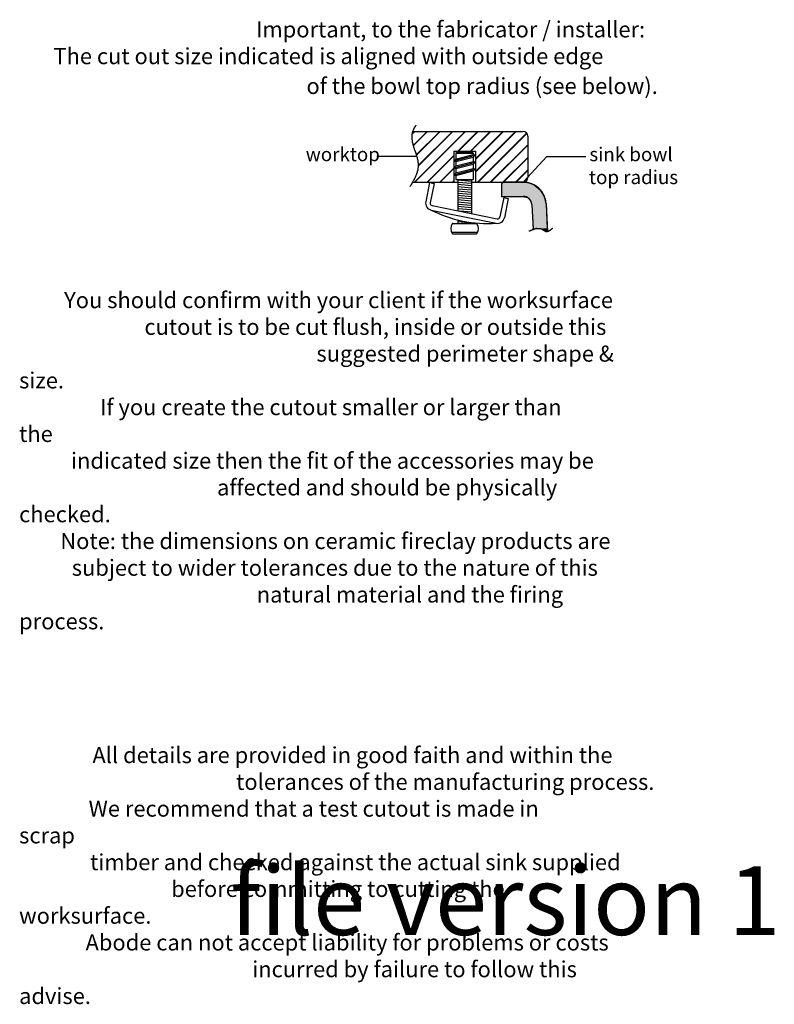
# Model space of a CAD drawing. Extents: x 22082 to 23887, y 18740 to 19872.
# Drawn here: x 22082 to 22411, y 18788 to 19217 of the extents above; entities that cross this region are included whole.
import ezdxf

# ---------------------------------------------------------------- set-up
doc = ezdxf.new("R2010")
doc.units = 0
doc.layers.get('0').update_dxf_attribs({"linetype": 'CONTINUOUS'})
doc.layers.add('LAYER1', color=1, linetype='CONTINUOUS')
doc.styles.add('ACISOTS', font='isocp.shx', dxfattribs={"height": 1})
doc.styles.get("Standard").update_dxf_attribs({"font": 'ISOCP.SHX'})

# ---------------------------------------------------------------- blocks, each defined once
blk = doc.blocks.new('*U1299')
at = {"linetype": 'CONTINUOUS'}
for p, q in [((22292.55, 19146.09), (22292.33, 19145.57)), ((22292.57, 19146.15), (22292.55, 19146.09)), ((22293.15, 19146.39), (22292.57, 19146.15)), ((22301.74, 19146.39), (22303.67, 19146.15)), ((22303.67, 19146.15), (22304.19, 19146.09)), ((22304.19, 19146.09), (22305.51, 19145.57)), ((22292.33, 19145.57), (22292.33, 19145.57)), ((22292.33, 19145.57), (22292.33, 19145.57)), ((22292.33, 19145.57), (22292.33, 19145.57)), ((22292.33, 19145.57), (22292.33, 19145.19)), ((22292.33, 19145.19), (22292.33, 19143.09)), ((22292.33, 19143.09), (22292.33, 19140.23)), ((22305.51, 19145.57), (22305.51, 19145.57)), ((22305.51, 19145.57), (22306.49, 19145.19)), ((22306.49, 19145.19), (22309.16, 19143.09)), ((22309.16, 19143.09), (22310.98, 19140.23)), ((22292.33, 19140.23), (22292.33, 19140.19)), ((22301.74, 19140.19), (22303.58, 19139.71)), ((22303.58, 19139.71), (22304.96, 19138.4)), ((22304.96, 19138.4), (22305.43, 19136.91)), ((22310.98, 19140.23), (22310.98, 19140.19)), ((22310.98, 19140.19), (22311.09, 19139.71)), ((22311.09, 19139.71), (22311.39, 19138.4)), ((22311.39, 19138.4), (22311.73, 19136.91)), ((22305.43, 19136.91), (22305.53, 19136.59)), ((22305.53, 19136.59), (22306.08, 19126.2)), ((22311.73, 19136.91), (22311.74, 19136.59)), ((22311.74, 19136.59), (22312.29, 19126.2)), ((22306.08, 19126.2), (22306.08, 19126.1)), ((22306.1, 19125.77), (22306.08, 19126.1)), ((22307.37, 19126.1), (22306.1, 19125.77)), ((22307.76, 19126.2), (22307.37, 19126.1)), ((22307.76, 19126.2), (22309.36, 19126.1)), ((22309.36, 19126.1), (22310.88, 19125.32)), ((22310.88, 19125.32), (22311.62, 19124.98)), ((22312.35, 19124.94), (22311.62, 19124.98)), ((22312.29, 19126.2), (22312.29, 19126.1)), ((22312.29, 19126.1), (22312.33, 19125.32)), ((22312.33, 19125.32), (22312.35, 19124.98)), ((22312.35, 19124.98), (22312.35, 19124.94))]:
    blk.add_line(p, q, dxfattribs=at)
for points in [[(22292.55, 19146.09), (22292.33, 19145.57), (22305.51, 19145.57)], [(22292.57, 19146.15), (22292.55, 19146.09), (22304.19, 19146.09)], [(22293.15, 19146.39), (22292.57, 19146.15), (22303.67, 19146.15)], [(22292.33, 19145.57), (22292.33, 19145.57), (22292.33, 19145.57)], [(22292.33, 19145.57), (22292.33, 19145.57), (22292.33, 19145.57)], [(22292.33, 19145.57), (22292.33, 19145.57), (22305.51, 19145.57)], [(22292.33, 19145.57), (22292.33, 19145.19), (22306.49, 19145.19)], [(22292.33, 19145.19), (22292.33, 19143.09), (22309.16, 19143.09)], [(22292.33, 19143.09), (22292.33, 19140.23), (22310.98, 19140.23)], [(22292.33, 19140.23), (22292.33, 19140.19), (22310.98, 19140.19)], [(22301.74, 19140.19), (22303.58, 19139.71), (22311.09, 19139.71)], [(22303.58, 19139.71), (22304.96, 19138.4), (22311.39, 19138.4)], [(22304.96, 19138.4), (22305.43, 19136.91), (22311.73, 19136.91)], [(22305.43, 19136.91), (22305.53, 19136.59), (22311.74, 19136.59)], [(22305.53, 19136.59), (22306.08, 19126.2), (22312.29, 19126.2)], [(22306.08, 19126.2), (22306.08, 19126.1), (22307.37, 19126.1)], [(22307.76, 19126.2), (22309.36, 19126.1), (22312.29, 19126.1)], [(22309.36, 19126.1), (22310.88, 19125.32), (22312.33, 19125.32)], [(22310.88, 19125.32), (22311.62, 19124.98), (22312.35, 19124.98)]]:
    blk.add_solid(points, dxfattribs=at)
at = {"linetype": 'CONTINUOUS', "extrusion": (0, 0, -1)}
for points in [[(-22292.55, 19146.09), (-22304.19, 19146.09), (-22305.51, 19145.57)], [(-22292.57, 19146.15), (-22303.67, 19146.15), (-22304.19, 19146.09)], [(-22293.15, 19146.39), (-22301.74, 19146.39), (-22303.67, 19146.15)], [(-22292.33, 19145.57), (-22305.51, 19145.57), (-22305.51, 19145.57)], [(-22292.33, 19145.57), (-22305.51, 19145.57), (-22306.49, 19145.19)], [(-22292.33, 19145.19), (-22306.49, 19145.19), (-22309.16, 19143.09)], [(-22292.33, 19143.09), (-22309.16, 19143.09), (-22310.98, 19140.23)], [(-22292.33, 19140.23), (-22310.98, 19140.23), (-22310.98, 19140.19)], [(-22301.74, 19140.19), (-22310.98, 19140.19), (-22311.09, 19139.71)], [(-22303.58, 19139.71), (-22311.09, 19139.71), (-22311.39, 19138.4)], [(-22304.96, 19138.4), (-22311.39, 19138.4), (-22311.73, 19136.91)], [(-22305.43, 19136.91), (-22311.73, 19136.91), (-22311.74, 19136.59)], [(-22305.53, 19136.59), (-22311.74, 19136.59), (-22312.29, 19126.2)], [(-22306.08, 19126.2), (-22307.76, 19126.2), (-22307.37, 19126.1)], [(-22306.08, 19126.1), (-22307.37, 19126.1), (-22306.1, 19125.77)], [(-22307.76, 19126.2), (-22312.29, 19126.2), (-22312.29, 19126.1)], [(-22309.36, 19126.1), (-22312.29, 19126.1), (-22312.33, 19125.32)], [(-22310.88, 19125.32), (-22312.33, 19125.32), (-22312.35, 19124.98)], [(-22311.62, 19124.98), (-22312.35, 19124.98), (-22312.35, 19124.94)]]:
    blk.add_solid(points, dxfattribs=at)
blk = doc.blocks.new('*X1300')
at = {"color": 0}
for p, q in [((22276.22, 19128.82), (22273.22, 19129.08)), ((22279.22, 19128.56), (22276.22, 19128.82))]:
    blk.add_line(p, q, dxfattribs=at)
blk = doc.blocks.new('*X1301')
at = {"color": 0}
for p, q in [((22279.22, 19146.68), (22273.22, 19147.2)), ((22279.22, 19145.72), (22273.22, 19146.24)), ((22279.22, 19144.76), (22273.22, 19145.29)), ((22279.22, 19143.81), (22273.22, 19144.33)), ((22279.22, 19142.85), (22273.22, 19143.38)), ((22279.22, 19141.89), (22273.22, 19142.42)), ((22279.22, 19140.94), (22273.22, 19141.46)), ((22279.22, 19139.98), (22273.22, 19140.51)), ((22279.22, 19139.03), (22273.22, 19139.55)), ((22279.22, 19138.07), (22273.22, 19138.6)), ((22279.22, 19137.11), (22273.22, 19137.64)), ((22279.22, 19136.16), (22273.22, 19136.68)), ((22279.22, 19135.2), (22273.22, 19135.73)), ((22279.22, 19134.25), (22273.22, 19134.77)), ((22279.22, 19133.29), (22274.17, 19133.73))]:
    blk.add_line(p, q, dxfattribs=at)
blk = doc.blocks.new('*X1302')
at = {"color": 0}
for p, q in [((22253.23, 19167.15), (22254.53, 19168.46)), ((22253.27, 19167.39), (22254.33, 19168.46)), ((22253.79, 19162.39), (22259.85, 19168.46)), ((22253.83, 19162.24), (22260.05, 19168.46)), ((22254.33, 19146.39), (22276.4, 19168.46)), ((22254.53, 19146.39), (22276.6, 19168.46)), ((22255.16, 19158.25), (22265.37, 19168.46)), ((22255.21, 19158.1), (22265.57, 19168.46)), ((22256.02, 19153.39), (22271.08, 19168.46)), ((22256.02, 19153.6), (22270.88, 19168.46)), ((22273.29, 19159.83), (22281.91, 19168.46)), ((22273.49, 19159.83), (22282.11, 19168.46)), ((22278.8, 19159.83), (22287.43, 19168.46)), ((22279, 19159.83), (22287.63, 19168.46)), ((22280.97, 19150.77), (22298.66, 19168.46)), ((22280.97, 19156.28), (22293.14, 19168.46)), ((22280.97, 19150.97), (22298.46, 19168.46)), ((22280.97, 19156.48), (22292.94, 19168.46)), ((22281.91, 19146.39), (22303.27, 19167.75)), ((22282.11, 19146.39), (22303.35, 19167.64)), ((22287.42, 19146.39), (22303.74, 19162.71)), ((22287.62, 19146.39), (22303.74, 19162.51)), ((22259.85, 19146.39), (22271.47, 19158.01)), ((22260.05, 19146.39), (22271.47, 19157.81)), ((22292.94, 19146.39), (22303.74, 19157.19)), ((22293.14, 19146.39), (22303.74, 19156.99)), ((22265.36, 19146.39), (22271.47, 19152.5)), ((22265.56, 19146.39), (22271.47, 19152.3)), ((22298.45, 19146.39), (22303.74, 19151.68)), ((22298.65, 19146.39), (22303.74, 19151.48)), ((22270.88, 19146.39), (22271.47, 19146.98)), ((22271.08, 19146.39), (22271.47, 19146.78))]:
    blk.add_line(p, q, dxfattribs=at)
blk = doc.blocks.new('*U1303')
at = {"color": 1}
for s, p in [('%%UImportant, to the fabricator / installer:', (22185.27, 19209.46)), ('The cut out size indicated is aligned with outside edge', (22096.94, 19197.8)), ('of the bowl top radius (see below).', (22207.27, 19184.8)), ('You should confirm with your client if the worksurface', (22101.6, 19091.46)), ('cutout is to be cut flush, inside or outside this', (22136.6, 19079.8)), ('suggested perimeter shape &', (22211.61, 19068.13)), ('size.', (22081.97, 19056.46)), ('If you create the cutout smaller or larger than', (22117.27, 19044.8)), ('the', (22081.97, 19033.13)), ('indicated size then the fit of the accessories may be', (22104.6, 19021.46)), ('affected and should be physically', (22168.27, 19009.8)), ('checked.', (22081.97, 18998.13)), ('Note: the dimensions on ceramic fireclay products are', (22099.94, 18986.46)), ('subject to wider tolerances due to the nature of this', (22104.94, 18974.8)), ('natural material and the firing', (22185.61, 18963.13)), ('process.', (22081.97, 18951.46)), ('All details are provided in good faith and within the', (22113.94, 18893.13)), ('tolerances of the manufacturing process.', (22176.6, 18881.46)), ('We recommend that a test cutout is made in', (22112.27, 18869.8)), ('scrap', (22081.97, 18858.13)), ('timber and checked against the actual sink supplied', (22112.94, 18846.46)), ('before committing to cutting the', (22148.27, 18834.8)), ('worksurface.', (22081.97, 18823.13)), ('Abode can not accept liability for problems or costs', (22110.94, 18811.46)), ('incurred by failure to follow this', (22183.61, 18799.8)), ('advise.', (22081.97, 18788.13))]:
    blk.add_text(s, height=7, dxfattribs=at).set_placement(p)
blk = doc.blocks.new('*U1304')
at = {"color": 1, "style": 'ACISOTS'}
for s, p in [('sink bowl', (22330.63, 19155.52)), ('top radius', (22330.44, 19145.52))]:
    blk.add_text(s, height=6, dxfattribs=at).set_placement(p)
blk = doc.blocks.new('*U1305')
at = {"color": 1, "style": 'ACISOTS'}
blk.add_text('worktop', height=6, dxfattribs=at).set_placement((22206.95, 19155.52))

msp = doc.modelspace()

# ---------------------------------------------------------------- linework, layer by layer
for p, q in [((22253.56, 19168.457), (22301.74, 19168.457)), ((22303.74, 19166.457), (22303.74, 19148.391)), ((22271.469, 19159.831), (22271.469, 19146.391)), ((22271.469, 19159.831), (22280.969, 19159.831)), ((22272.469, 19158.949), (22273.143, 19159.543)), ((22272.469, 19158.949), (22272.469, 19156.44)), ((22272.469, 19158.949), (22279.969, 19158.949)), ((22273.143, 19159.543), (22279.295, 19159.543)), ((22279.969, 19158.949), (22279.295, 19159.543)), ((22279.969, 19158.949), (22279.969, 19158.373)), ((22280.969, 19159.831), (22280.969, 19146.391)), ((22271.469, 19155.637), (22280.969, 19158.084)), ((22271.469, 19155.637), (22272.469, 19156.44)), ((22271.469, 19155.637), (22272.469, 19155.348)), ((22271.469, 19152.626), (22280.969, 19155.074)), ((22272.469, 19156.44), (22279.969, 19158.373)), ((22272.469, 19155.348), (22279.969, 19157.281)), ((22272.469, 19153.43), (22279.969, 19155.362)), ((22272.469, 19155.348), (22272.469, 19153.43)), ((22280.969, 19158.084), (22279.969, 19158.373)), ((22280.969, 19158.084), (22279.969, 19157.281)), ((22279.969, 19157.281), (22279.969, 19155.362)), ((22280.969, 19155.074), (22279.969, 19155.362)), ((22280.969, 19155.074), (22279.969, 19154.27)), ((22271.469, 19152.626), (22272.469, 19153.43)), ((22271.469, 19152.626), (22272.469, 19152.338)), ((22271.469, 19149.615), (22280.969, 19152.063)), ((22271.469, 19149.615), (22272.469, 19150.419)), ((22272.469, 19152.338), (22279.969, 19154.27)), ((22272.469, 19150.419), (22279.969, 19152.352)), ((22272.469, 19152.338), (22272.469, 19150.419)), ((22272.469, 19149.327), (22279.969, 19151.259)), ((22279.969, 19154.27), (22279.969, 19152.352)), ((22280.969, 19152.063), (22279.969, 19152.352)), ((22280.969, 19152.063), (22279.969, 19151.259)), ((22279.969, 19151.259), (22279.969, 19147.543)), ((22253.547, 19146.391), (22273.219, 19146.391)), ((22258.996, 19146.391), (22260.996, 19146.347)), ((22260.982, 19146.248), (22259.265, 19137.769)), ((22260.982, 19146.248), (22262.942, 19145.851)), ((22271.469, 19149.615), (22272.469, 19149.327)), ((22272.469, 19149.327), (22272.469, 19147.543)), ((22272.469, 19147.543), (22279.969, 19147.543)), ((22273.219, 19147.543), (22273.219, 19133.924)), ((22279.219, 19147.543), (22279.219, 19132.709)), ((22279.219, 19146.391), (22301.74, 19146.391)), ((22279.219, 19146.391), (22301.74, 19146.391)), ((22301.74, 19146.391), (22293.154, 19146.391)), ((22262.942, 19145.851), (22261.226, 19137.372)), ((22292.333, 19145.57), (22292.333, 19140.191)), ((22293.326, 19139.701), (22291.609, 19131.221)), ((22292.333, 19140.191), (22301.74, 19140.191)), ((22293.326, 19139.701), (22295.286, 19139.304)), ((22295.286, 19139.304), (22293.57, 19130.825)), ((22261.611, 19134.233), (22290.034, 19128.48)), ((22262.007, 19136.193), (22290.431, 19130.44)), ((22305.535, 19136.59), (22306.102, 19125.768)), ((22311.726, 19136.914), (22312.363, 19124.77)), ((22273.219, 19129.891), (22273.219, 19128.387)), ((22279.219, 19128.769), (22279.219, 19128.387)), ((22270.562, 19124.503), (22281.877, 19124.503)), ((22271.038, 19128.387), (22281.4, 19128.387)), ((22271.038, 19123.887), (22281.4, 19123.887))]:
    msp.add_line(p, q)
at = {"color": 1}
for p, q in [((22254.967, 19157.486), (22237.974, 19157.486)), ((22301.74, 19146.391), (22312.044, 19157.486)), ((22312.044, 19157.486), (22329.037, 19157.486))]:
    msp.add_line(p, q, dxfattribs=at)
for points in [[(22254.9, 19171.2, 0), (22254.9, 19171.1, 0), (22254.8, 19170.9, 0), (22254.7, 19170.8, 0), (22254.6, 19170.7, 0), (22254.6, 19170.5, 0), (22254.5, 19170.4, 0), (22254.4, 19170.3, 0), (22254.3, 19170.2, 0), (22254.3, 19170, 0), (22254.2, 19169.9, 0), (22254.1, 19169.8, 0), (22254.1, 19169.6, 0), (22254, 19169.5, 0), (22253.9, 19169.4, 0), (22253.9, 19169.2, 0), (22253.8, 19169.1, 0), (22253.8, 19169, 0), (22253.7, 19168.8, 0), (22253.6, 19168.7, 0), (22253.6, 19168.6, 0), (22253.5, 19168.4, 0), (22253.5, 19168.3, 0), (22253.5, 19168.1, 0), (22253.4, 19168, 0), (22253.4, 19167.9, 0), (22253.3, 19167.7, 0), (22253.3, 19167.6, 0), (22253.3, 19167.5, 0), (22253.3, 19167.3, 0), (22253.2, 19167.2, 0), (22253.2, 19167, 0), (22253.2, 19166.9, 0), (22253.2, 19166.8, 0), (22253.2, 19166.6, 0), (22253.2, 19166.5, 0), (22253.2, 19166.3, 0), (22253.2, 19166.2, 0), (22253.2, 19166.1, 0), (22253.2, 19165.9, 0), (22253.2, 19165.8, 0), (22253.2, 19165.6, 0), (22253.2, 19165.5, 0), (22253.2, 19165.4, 0), (22253.2, 19165.2, 0), (22253.2, 19165.1, 0), (22253.2, 19164.9, 0), (22253.3, 19164.8, 0), (22253.3, 19164.6, 0), (22253.3, 19164.5, 0), (22253.3, 19164.4, 0), (22253.3, 19164.2, 0), (22253.4, 19164.1, 0), (22253.4, 19163.9, 0), (22253.4, 19163.8, 0), (22253.5, 19163.6, 0), (22253.5, 19163.5, 0), (22253.5, 19163.3, 0), (22253.6, 19163.2, 0), (22253.6, 19163, 0), (22253.6, 19162.9, 0), (22253.7, 19162.8, 0), (22253.7, 19162.6, 0), (22253.8, 19162.5, 0), (22253.8, 19162.3, 0), (22253.9, 19162.2, 0), (22253.9, 19162, 0), (22253.9, 19161.9, 0), (22254, 19161.7, 0), (22254, 19161.6, 0), (22254.1, 19161.4, 0), (22254.1, 19161.3, 0), (22254.2, 19161.1, 0), (22254.2, 19161, 0), (22254.3, 19160.8, 0), (22254.3, 19160.7, 0), (22254.4, 19160.5, 0), (22254.4, 19160.4, 0), (22254.5, 19160.2, 0), (22254.5, 19160.1, 0), (22254.6, 19160, 0), (22254.6, 19159.8, 0), (22254.7, 19159.7, 0), (22254.7, 19159.5, 0), (22254.8, 19159.4, 0), (22254.8, 19159.2, 0), (22254.9, 19159.1, 0), (22254.9, 19158.9, 0), (22255, 19158.8, 0), (22255, 19158.6, 0), (22255.1, 19158.5, 0), (22255.1, 19158.3, 0), (22255.2, 19158.2, 0), (22255.2, 19158, 0), (22255.3, 19157.9, 0), (22255.3, 19157.7, 0), (22255.4, 19157.6, 0), (22255.4, 19157.4, 0), (22255.5, 19157.3, 0), (22255.5, 19157.1, 0), (22255.5, 19157, 0), (22255.6, 19156.8, 0), (22255.6, 19156.7, 0), (22255.6, 19156.6, 0), (22255.7, 19156.4, 0), (22255.7, 19156.3, 0), (22255.7, 19156.1, 0), (22255.8, 19156, 0), (22255.8, 19155.8, 0), (22255.8, 19155.7, 0), (22255.9, 19155.5, 0), (22255.9, 19155.4, 0), (22255.9, 19155.2, 0), (22255.9, 19155.1, 0), (22255.9, 19154.9, 0), (22256, 19154.8, 0), (22256, 19154.7, 0), (22256, 19154.5, 0), (22256, 19154.4, 0), (22256, 19154.2, 0), (22256, 19154.1, 0), (22256, 19153.9, 0), (22256, 19153.8, 0), (22256, 19153.7, 0), (22256, 19153.5, 0), (22256, 19153.4, 0), (22256, 19153.2, 0), (22256, 19153.1, 0), (22256, 19152.9, 0), (22256, 19152.8, 0), (22256, 19152.7, 0), (22255.9, 19152.5, 0), (22255.9, 19152.4, 0), (22255.9, 19152.2, 0), (22255.9, 19152.1, 0), (22255.8, 19152, 0), (22255.8, 19151.8, 0), (22255.8, 19151.7, 0), (22255.8, 19151.5, 0), (22255.7, 19151.4, 0), (22255.7, 19151.3, 0), (22255.6, 19151.1, 0), (22255.6, 19151, 0), (22255.6, 19150.8, 0), (22255.5, 19150.7, 0), (22255.5, 19150.6, 0), (22255.4, 19150.4, 0), (22255.4, 19150.3, 0), (22255.3, 19150.1, 0), (22255.3, 19150, 0), (22255.2, 19149.9, 0), (22255.2, 19149.7, 0), (22255.1, 19149.6, 0), (22255.1, 19149.5, 0), (22255, 19149.3, 0), (22255, 19149.2, 0), (22254.9, 19149, 0), (22254.8, 19148.9, 0), (22254.8, 19148.8, 0), (22254.7, 19148.6, 0), (22254.7, 19148.5, 0), (22254.6, 19148.4, 0), (22254.5, 19148.2, 0), (22254.5, 19148.1, 0), (22254.4, 19148, 0), (22254.3, 19147.8, 0), (22254.2, 19147.7, 0), (22254.2, 19147.5, 0), (22254.1, 19147.4, 0), (22254, 19147.3, 0), (22254, 19147.1, 0), (22253.9, 19147, 0), (22253.8, 19146.9, 0), (22253.7, 19146.7, 0), (22253.7, 19146.6, 0), (22253.6, 19146.5, 0), (22253.5, 19146.3, 0), (22253.4, 19146.2, 0), (22253.4, 19146.1, 0), (22253.3, 19145.9, 0), (22253.2, 19145.8, 0), (22253.1, 19145.6, 0), (22253, 19145.5, 0), (22253, 19145.4, 0), (22252.9, 19145.2, 0), (22252.8, 19145.1, 0), (22252.7, 19145, 0), (22252.6, 19144.8, 0), (22252.6, 19144.7, 0), (22252.5, 19144.6, 0), (22252.4, 19144.4, 0), (22252.3, 19144.3, 0)], [(22304.3, 19125, 0), (22304.4, 19125.1, 0), (22304.5, 19125.1, 0), (22304.5, 19125.1, 0), (22304.6, 19125.1, 0), (22304.6, 19125.2, 0), (22304.7, 19125.2, 0), (22304.8, 19125.2, 0), (22304.8, 19125.2, 0), (22304.9, 19125.3, 0), (22304.9, 19125.3, 0), (22305, 19125.3, 0), (22305, 19125.3, 0), (22305.1, 19125.4, 0), (22305.2, 19125.4, 0), (22305.2, 19125.4, 0), (22305.3, 19125.4, 0), (22305.3, 19125.5, 0), (22305.4, 19125.5, 0), (22305.5, 19125.5, 0), (22305.5, 19125.5, 0), (22305.6, 19125.6, 0), (22305.6, 19125.6, 0), (22305.7, 19125.6, 0), (22305.7, 19125.6, 0), (22305.8, 19125.7, 0), (22305.9, 19125.7, 0), (22305.9, 19125.7, 0), (22306, 19125.7, 0), (22306, 19125.7, 0), (22306.1, 19125.8, 0), (22306.1, 19125.8, 0), (22306.2, 19125.8, 0), (22306.3, 19125.8, 0), (22306.3, 19125.8, 0), (22306.4, 19125.9, 0), (22306.4, 19125.9, 0), (22306.5, 19125.9, 0), (22306.6, 19125.9, 0), (22306.6, 19125.9, 0), (22306.7, 19126, 0), (22306.7, 19126, 0), (22306.8, 19126, 0), (22306.8, 19126, 0), (22306.9, 19126, 0), (22307, 19126, 0), (22307, 19126.1, 0), (22307.1, 19126.1, 0), (22307.1, 19126.1, 0), (22307.2, 19126.1, 0), (22307.2, 19126.1, 0), (22307.3, 19126.1, 0), (22307.4, 19126.1, 0), (22307.4, 19126.1, 0), (22307.5, 19126.2, 0), (22307.5, 19126.2, 0), (22307.6, 19126.2, 0), (22307.6, 19126.2, 0), (22307.7, 19126.2, 0), (22307.8, 19126.2, 0), (22307.8, 19126.2, 0), (22307.9, 19126.2, 0), (22307.9, 19126.2, 0), (22308, 19126.2, 0), (22308, 19126.2, 0), (22308.1, 19126.2, 0), (22308.1, 19126.2, 0), (22308.2, 19126.2, 0), (22308.3, 19126.2, 0), (22308.3, 19126.2, 0), (22308.4, 19126.2, 0), (22308.4, 19126.2, 0), (22308.5, 19126.2, 0), (22308.5, 19126.2, 0), (22308.6, 19126.2, 0), (22308.6, 19126.2, 0), (22308.7, 19126.2, 0), (22308.8, 19126.2, 0), (22308.8, 19126.2, 0), (22308.9, 19126.2, 0), (22308.9, 19126.2, 0), (22309, 19126.2, 0), (22309, 19126.2, 0), (22309.1, 19126.2, 0), (22309.1, 19126.2, 0), (22309.2, 19126.1, 0), (22309.2, 19126.1, 0), (22309.3, 19126.1, 0), (22309.4, 19126.1, 0), (22309.4, 19126.1, 0), (22309.5, 19126.1, 0), (22309.5, 19126, 0), (22309.6, 19126, 0), (22309.6, 19126, 0), (22309.7, 19126, 0), (22309.7, 19126, 0), (22309.8, 19125.9, 0), (22309.8, 19125.9, 0), (22309.9, 19125.9, 0), (22309.9, 19125.9, 0), (22310, 19125.8, 0), (22310, 19125.8, 0), (22310.1, 19125.8, 0), (22310.1, 19125.8, 0), (22310.2, 19125.7, 0), (22310.3, 19125.7, 0), (22310.3, 19125.7, 0), (22310.4, 19125.6, 0), (22310.4, 19125.6, 0), (22310.5, 19125.6, 0), (22310.5, 19125.5, 0), (22310.6, 19125.5, 0), (22310.6, 19125.5, 0), (22310.7, 19125.5, 0), (22310.7, 19125.4, 0), (22310.8, 19125.4, 0), (22310.8, 19125.4, 0), (22310.9, 19125.3, 0), (22310.9, 19125.3, 0), (22311, 19125.3, 0), (22311, 19125.2, 0), (22311.1, 19125.2, 0), (22311.1, 19125.2, 0), (22311.2, 19125.2, 0), (22311.2, 19125.1, 0), (22311.3, 19125.1, 0), (22311.3, 19125.1, 0), (22311.4, 19125.1, 0), (22311.4, 19125, 0), (22311.5, 19125, 0), (22311.5, 19125, 0), (22311.6, 19125, 0), (22311.6, 19125, 0), (22311.7, 19125, 0), (22311.7, 19124.9, 0), (22311.8, 19124.9, 0), (22311.8, 19124.9, 0), (22311.9, 19124.9, 0), (22311.9, 19124.9, 0), (22312, 19124.9, 0), (22312, 19124.9, 0), (22312.1, 19124.9, 0), (22312.1, 19124.9, 0), (22312.2, 19124.9, 0), (22312.2, 19124.9, 0), (22312.3, 19124.9, 0), (22312.3, 19124.9, 0), (22312.4, 19124.9, 0), (22312.4, 19125, 0), (22312.5, 19125, 0), (22312.5, 19125, 0), (22312.6, 19125, 0), (22312.7, 19125, 0), (22312.7, 19125, 0), (22312.8, 19125, 0), (22312.8, 19125.1, 0), (22312.9, 19125.1, 0), (22312.9, 19125.1, 0), (22313, 19125.1, 0), (22313, 19125.2, 0), (22313.1, 19125.2, 0), (22313.1, 19125.2, 0), (22313.2, 19125.2, 0), (22313.2, 19125.3, 0), (22313.3, 19125.3, 0), (22313.3, 19125.3, 0), (22313.4, 19125.4, 0), (22313.4, 19125.4, 0), (22313.5, 19125.4, 0), (22313.5, 19125.5, 0), (22313.6, 19125.5, 0), (22313.6, 19125.5, 0), (22313.7, 19125.6, 0), (22313.7, 19125.6, 0), (22313.8, 19125.6, 0), (22313.8, 19125.7, 0), (22313.9, 19125.7, 0), (22313.9, 19125.8, 0), (22314, 19125.8, 0), (22314, 19125.8, 0), (22314.1, 19125.9, 0), (22314.1, 19125.9, 0), (22314.2, 19126, 0), (22314.2, 19126, 0), (22314.3, 19126, 0), (22314.3, 19126.1, 0), (22314.4, 19126.1, 0), (22314.5, 19126.2, 0), (22314.5, 19126.2, 0), (22314.6, 19126.3, 0), (22314.6, 19126.3, 0), (22314.7, 19126.3, 0)]]:
    msp.add_polyline3d(points)
for centre, radius, start, end in [((22301.74, 19166.457), 2, 0, 90), ((22293.154, 19145.57), 0.82, 90, 180), ((22301.74, 19148.391), 2, 270, 0), ((22301.74, 19136.391), 10, 3, 90), ((22301.74, 19136.391), 10, 3, 61.64236), ((22262.206, 19137.173), 3, 168.55684, 258.55684), ((22262.206, 19137.173), 1, 168.55684, 258.55684), ((22301.74, 19136.391), 3.8, 3, 90), ((22286.052, 19181.894), 53.562, 242.85022, 274.26347), ((22290.629, 19131.42), 3, 258.55684, 348.55684), ((22290.629, 19131.42), 1, 258.55684, 348.55684), ((22274.292, 19126.137), 4.072, 148.50831, 211.49169), ((22271.038, 19128.13), 0.257, 90, 148.50831), ((22281.4, 19128.13), 0.257, 31.49169, 90), ((22278.147, 19126.137), 4.072, 328.50831, 31.49169), ((22271.038, 19124.144), 0.257, 211.49169, 270), ((22281.4, 19124.144), 0.257, 270, 328.50831)]:
    msp.add_arc(centre, radius, start, end)

# ---------------------------------------------------------------- block references
for name in ['*U1303', '*U1305', '*U1304']:
    msp.add_blockref(name, (0, 0))
at = {"linetype": 'CONTINUOUS'}
for name in ['*X1302', '*X1301', '*U1299', '*X1300']:
    msp.add_blockref(name, (0, 0), dxfattribs=at)

# ---------------------------------------------------------------- texts
at = {"layer": 'LAYER1'}
msp.add_text('file version 1', height=30, dxfattribs=at).set_placement((22173.967, 18818.211))

doc.saveas('drawing.dxf')
